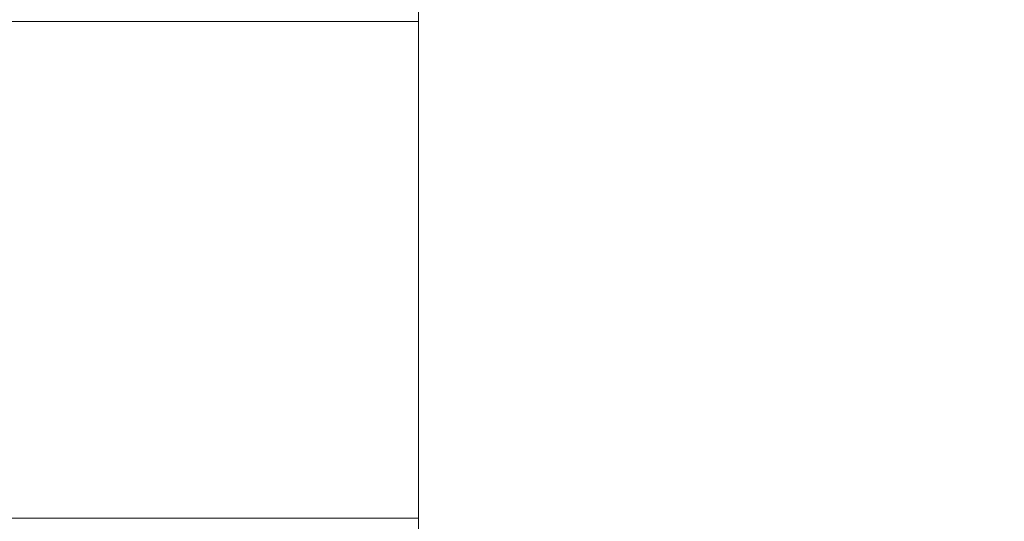
# Model space of a CAD drawing. Units: millimetres. Extents: x -2489 to 5476, y -10279 to -5618.
# Drawn here: x -160 to 17, y -7748 to -7658 of the extents above; entities that cross this region are included whole.
import ezdxf

# ---------------------------------------------------------------- set-up
doc = ezdxf.new("R2010")
doc.units = ezdxf.units.MM
doc.header["$MEASUREMENT"] = 0
doc.layers.add('STREFA', color=7, linetype='Continuous')
doc.layers.add('STREFA_Nr_pióra__7', color=7, linetype='Continuous', lineweight=18)
doc.layers.add('ZESTAW_Nr_pióra__7', color=7, linetype='Continuous', lineweight=18)
doc.styles.add('GENERATED_STYLE_1', font='txt')
doc.dimstyles.new('GENERATED_STYLE__1', dxfattribs={"dimtxt": 150, "dimasz": 91.78744, "dimexe": 0.18, "dimexo": 0, "dimgap": 0.09, "dimtad": 0, "dimtih": 1, "dimtoh": 1, "dimdec": 0, "dimlfac": 0.1, "dimzin": 0, "dimdsep": 46, "dimtxsty": 'GENERATED_STYLE_1', "dimblk": 'ARROWHEAD_5', "dimblk1": 'ARROWHEAD_5', "dimblk2": 'ARROWHEAD_5', "dimcen": 0.09, "dimclrd": 7, "dimclre": 7, "dimclrt": 7, "dimazin": 0, "dimtfac": 1, "dimtdec": 4, "dimtmove": 0, "dimatfit": 3, "dimfxl": 0, "dimtolj": 1, "dimtzin": 0, "dimarcsym": 0})

# ---------------------------------------------------------------- blocks, each defined once
blk = doc.blocks.new('*D1')
at = {"layer": 'STREFA', "linetype": 'Continuous', "lineweight": 0, "true_color": 0x000000}
for points in [[(-2488.54, -10187.95), (-2395.24, -10212.95), (-2395.24, -10162.95)], [(4807.19, -10187.95), (4713.89, -10162.95), (4713.89, -10212.95)]]:
    blk.add_hatch(color=18, dxfattribs=at).paths.add_polyline_path(points)
at = {"layer": 'STREFA_Nr_pióra__7', "linetype": 'Continuous'}
for p, q in [((-2488.54, -10278.53), (-2488.54, -10097.37)), ((4807.19, -10278.53), (4807.19, -10097.37)), ((-2488.54, -10187.95), (-2395.24, -10162.95)), ((-2395.24, -10162.95), (-2395.24, -10212.95)), ((4807.19, -10187.95), (4713.89, -10162.95)), ((4713.89, -10212.95), (4713.89, -10162.95)), ((-2488.54, -10187.95), (-2395.24, -10212.95)), ((-2395.24, -10187.95), (964.55, -10187.95)), ((1354.1, -10187.95), (4713.89, -10187.95)), ((4807.19, -10187.95), (4713.89, -10212.95))]:
    blk.add_line(p, q, dxfattribs=at)
at = {"layer": 'STREFA_Nr_pióra__7', "insert": (988.58, -10262.95), "char_height": 150, "attachment_point": 7, "style": 'GENERATED_STYLE_1'}
blk.add_mtext('\\A1;{\\fArial|b0|i0|c238|p38;730}', dxfattribs=at)
blk = doc.blocks.new('ARROWHEAD_5')
at = {"color": 0, "linetype": 'Continuous', "lineweight": 0}
blk.add_line((0, 0), (-1, 0), dxfattribs=at)
blk.add_solid([(-1, 0.2679), (0, 0), (-1, -0.2679), (-1, 0.2679)], dxfattribs=at)

msp = doc.modelspace()

# ---------------------------------------------------------------- linework, layer by layer
at = {"layer": 'ZESTAW_Nr_pióra__7', "linetype": 'Continuous'}
for p, q in [((-88.47, -7118.38), (-88.47, -8018.43)), ((-88.46, -7658.25), (-187.35, -7658.25)), ((-88.46, -7747.24), (-88.46, -7658.25)), ((-187.34, -7747.24), (-88.46, -7747.24))]:
    msp.add_line(p, q, dxfattribs=at)

# ---------------------------------------------------------------- dimensions: what is measured, and where the dimension line sits
at = {"layer": 'STREFA', "linetype": 'Continuous'}
dim = msp.add_linear_dim(base=(4807.19, -10187.95), p1=(-2488.54, -7567.29), p2=(4807.19, -7569.13), dimstyle='GENERATED_STYLE__1', dxfattribs=at)
dim.commit()
dim.dimension.update_dxf_attribs({"geometry": '*D1', "text_midpoint": (1159.32, -10187.95), "dimtype": 160})

doc.saveas('drawing.dxf')
